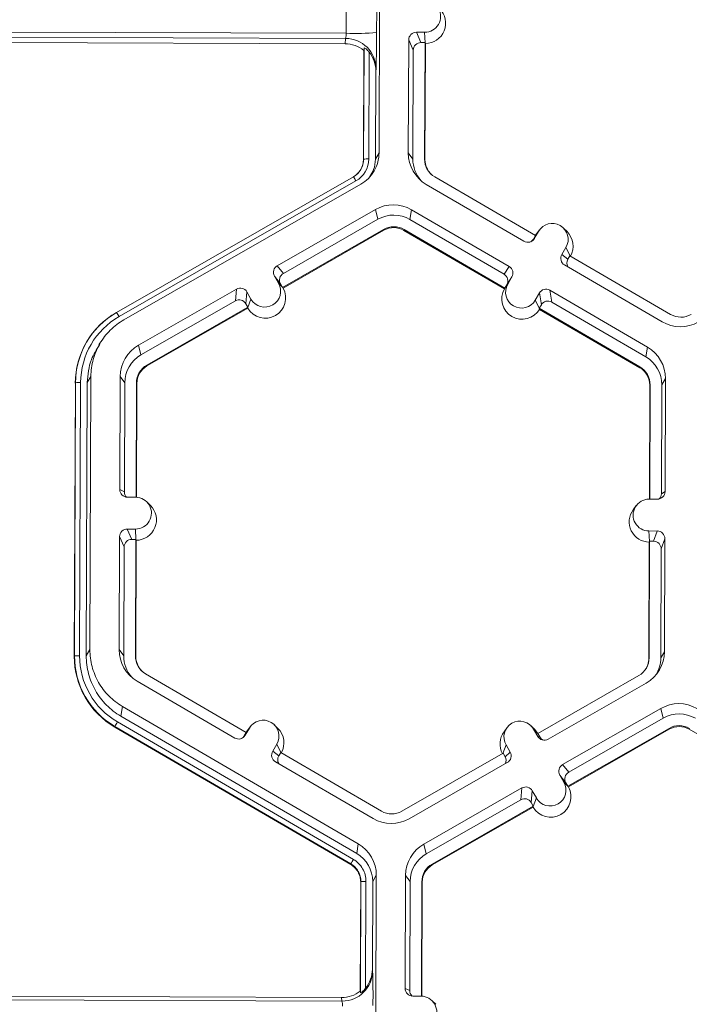
# Model space of a CAD drawing. Extents: x -324 to 159, y -27 to 266.
# Drawn here: x -218 to -215, y 180 to 184 of the extents above; entities that cross this region are included whole.
import ezdxf

# ---------------------------------------------------------------- set-up
doc = ezdxf.new("R2010")
doc.units = 0
doc.header["$LTSCALE"] = 0.5
doc.header["$MEASUREMENT"] = 0
doc.layers.add('CADdetails-9-EXTRAFINE', color=151, linetype='CONTINUOUS', lineweight=0)

msp = doc.modelspace()

# ---------------------------------------------------------------- linework, layer by layer
at = {"layer": 'CADdetails-9-EXTRAFINE'}
for p, q in [((-216.3645, 184.8623), (-216.3689, 183.7038)), ((-216.5083, 184.2108), (-216.508, 184.3078)), ((-216.3787, 184.3107), (-216.3791, 184.2136)), ((-216.5083, 184.2108), (-217.9763, 184.2162)), ((-216.1753, 184.2149), (-216.2104, 184.215)), ((-216.2104, 184.215), (-216.1911, 184.1713)), ((-216.1733, 184.17), (-216.1753, 184.2149)), ((-216.5107, 184.1889), (-217.9741, 184.1943)), ((-216.513, 184.1662), (-217.9714, 184.1717)), ((-216.513, 184.1662), (-216.5107, 184.1889)), ((-216.2429, 184.1828), (-216.2447, 183.7034)), ((-216.2236, 184.1391), (-216.2429, 184.1828)), ((-216.1738, 184.1712), (-216.1911, 184.1713)), ((-216.1757, 183.6768), (-216.1738, 184.1712)), ((-216.174, 183.6745), (-216.1721, 184.1674)), ((-216.1738, 184.1712), (-216.1721, 184.1674)), ((-216.4352, 183.6755), (-216.4335, 184.1383)), ((-216.4342, 183.6772), (-216.4324, 184.1486)), ((-216.4324, 184.1486), (-216.4335, 184.1383)), ((-216.4109, 184.1308), (-216.4127, 183.6777)), ((-216.2236, 184.1391), (-216.2253, 183.677)), ((-216.3828, 184.0491), (-216.3842, 183.6776)), ((-216.3817, 184.0604), (-216.3828, 184.0491)), ((-216.3842, 183.6776), (-216.3689, 183.7038)), ((-216.2447, 183.7034), (-216.2253, 183.677)), ((-216.4342, 183.6772), (-216.4352, 183.6755)), ((-216.1757, 183.6768), (-216.174, 183.6745)), ((-216.452, 183.625), (-216.4513, 183.626)), ((-217.4834, 183.0271), (-216.4777, 183.6026)), ((-216.467, 183.5844), (-217.4728, 183.009)), ((-215.7052, 183.3527), (-216.1326, 183.6015)), ((-216.4463, 183.571), (-217.4521, 182.9956)), ((-216.1683, 183.57), (-215.7539, 183.3287)), ((-216.3846, 183.4632), (-216.8008, 183.2251)), ((-216.3846, 183.4632), (-216.374, 183.4219)), ((-216.2308, 183.4627), (-216.2375, 183.4214)), ((-215.8164, 183.2214), (-216.2308, 183.4627)), ((-216.374, 183.4219), (-216.7751, 183.1924)), ((-215.8381, 183.1889), (-216.2375, 183.4214)), ((-216.7786, 183.1332), (-216.3493, 183.3788)), ((-216.7763, 183.1303), (-216.3484, 183.3752)), ((-216.3493, 183.3788), (-216.3484, 183.3752)), ((-216.2625, 183.3785), (-216.2631, 183.3749)), ((-216.2631, 183.3749), (-215.837, 183.1268)), ((-216.2625, 183.3785), (-215.8351, 183.1297)), ((-215.692, 183.3707), (-215.7097, 183.3404)), ((-215.7052, 183.3528), (-215.692, 183.3707)), ((-215.6879, 183.377), (-215.7008, 183.3597)), ((-215.5709, 183.3697), (-215.5864, 183.3849)), ((-215.7052, 183.3527), (-215.7139, 183.3378)), ((-215.7139, 183.3378), (-215.7097, 183.3404)), ((-215.7055, 183.3525), (-215.7008, 183.3597)), ((-215.5754, 183.3029), (-215.5931, 183.2726)), ((-215.558, 183.2671), (-215.5754, 183.3029)), ((-215.5931, 183.2726), (-215.5673, 183.2525)), ((-215.5586, 183.2674), (-215.5673, 183.2525)), ((-215.1312, 183.0186), (-215.5586, 183.2674)), ((-216.8008, 183.2251), (-216.7751, 183.1924)), ((-215.8381, 183.1889), (-215.8164, 183.2214)), ((-215.5814, 183.2283), (-215.167, 182.987)), ((-216.8128, 183.1809), (-216.7954, 183.1505)), ((-216.7871, 183.1482), (-216.8128, 183.1809)), ((-216.8112, 183.178), (-216.8108, 183.1783)), ((-216.8027, 183.1633), (-216.8002, 183.1648)), ((-215.8048, 183.1772), (-215.8264, 183.1446)), ((-215.8224, 183.1469), (-215.8048, 183.1772)), ((-216.9741, 183.1259), (-217.3903, 182.8878)), ((-216.9785, 183.076), (-216.9741, 183.1259)), ((-216.7779, 183.1323), (-216.7954, 183.1505)), ((-216.795, 183.15), (-216.7906, 183.1525)), ((-216.7871, 183.1482), (-216.7786, 183.1332)), ((-216.7779, 183.1323), (-216.7786, 183.1332)), ((-216.7763, 183.1303), (-216.7779, 183.1323)), ((-215.8357, 183.1288), (-215.837, 183.1268)), ((-215.8357, 183.1288), (-215.8224, 183.1469)), ((-215.8351, 183.1297), (-215.8357, 183.1288)), ((-215.8351, 183.1297), (-215.8264, 183.1446)), ((-215.2295, 182.8797), (-215.6439, 183.121)), ((-215.6439, 183.121), (-215.6356, 183.071)), ((-216.9785, 183.076), (-217.3797, 182.8464)), ((-216.9299, 183.1139), (-216.9343, 183.064)), ((-216.9125, 183.0835), (-216.9299, 183.1139)), ((-216.9259, 183.0476), (-216.9125, 183.0835)), ((-215.6882, 183.1093), (-215.7058, 183.079)), ((-215.6884, 183.043), (-215.7058, 183.079)), ((-215.6799, 183.0593), (-215.6882, 183.1093)), ((-217.355, 182.8034), (-216.9258, 183.049)), ((-217.3541, 182.7998), (-216.9261, 183.0446)), ((-216.9258, 183.049), (-216.9343, 183.064)), ((-216.9259, 183.0476), (-216.9261, 183.0446)), ((-216.9258, 183.049), (-216.9259, 183.0476)), ((-215.6799, 183.0593), (-215.6886, 183.0444)), ((-215.6884, 183.043), (-215.6886, 183.0444)), ((-215.6886, 183.0444), (-215.2612, 182.7955)), ((-215.6879, 183.04), (-215.6884, 183.043)), ((-215.6879, 183.04), (-215.2618, 182.792)), ((-215.2362, 182.8384), (-215.6356, 183.071)), ((-217.4834, 183.0271), (-217.4839, 183.0264)), ((-217.4839, 183.0264), (-217.4832, 183.0268)), ((-217.5891, 182.9334), (-217.5899, 182.9324)), ((-217.5456, 182.9081), (-217.558, 182.8913)), ((-217.3903, 182.8878), (-217.3797, 182.8464)), ((-215.2295, 182.8797), (-215.2362, 182.8384)), ((-217.355, 182.8034), (-217.3541, 182.7998)), ((-215.2612, 182.7955), (-215.2618, 182.792)), ((-217.592, 182.7555), (-217.6073, 182.7292)), ((-217.592, 182.7555), (-217.5964, 181.597)), ((-217.4677, 182.755), (-217.4695, 182.2756)), ((-217.4677, 182.755), (-217.4484, 182.7286)), ((-215.1531, 182.7463), (-215.1684, 182.7201)), ((-215.1549, 182.2669), (-215.1531, 182.7463)), ((-217.6626, 181.5687), (-217.6582, 182.7271)), ((-217.6616, 181.5704), (-217.6572, 182.7288)), ((-217.6572, 182.7288), (-217.6582, 182.7271)), ((-217.6357, 182.7293), (-217.6401, 181.5709)), ((-217.6073, 182.7292), (-217.6117, 181.5708)), ((-217.4484, 182.7286), (-217.4501, 182.2665)), ((-217.4006, 182.243), (-217.3987, 182.7284)), ((-217.3989, 182.2429), (-217.397, 182.7261)), ((-217.3987, 182.7284), (-217.397, 182.7261)), ((-215.2194, 182.718), (-215.2212, 182.2348)), ((-215.2181, 182.7203), (-215.2199, 182.2348)), ((-215.2181, 182.7203), (-215.2194, 182.718)), ((-215.1702, 182.258), (-215.1684, 182.7201)), ((-217.4695, 182.2756), (-217.4501, 182.2665)), ((-217.4373, 182.2431), (-217.4022, 182.243)), ((-215.1702, 182.258), (-215.1549, 182.2669)), ((-217.3397, 182.2084), (-217.3551, 182.2236)), ((-215.2769, 182.2076), (-215.2898, 182.1902)), ((-215.2225, 182.2348), (-215.1874, 182.2347)), ((-217.4703, 182.076), (-217.4721, 181.5966)), ((-217.451, 182.0323), (-217.4703, 182.076)), ((-217.4027, 182.1081), (-217.4378, 182.1082)), ((-217.4378, 182.1082), (-217.4185, 182.0645)), ((-217.4007, 182.0633), (-217.4027, 182.1081)), ((-215.1879, 182.0998), (-215.223, 182.1)), ((-215.221, 182.0551), (-215.223, 182.1)), ((-215.2033, 182.0562), (-215.1879, 182.0998)), ((-217.451, 182.0323), (-217.4528, 181.5702)), ((-217.4012, 182.0645), (-217.4185, 182.0645)), ((-217.4031, 181.57), (-217.4012, 182.0645)), ((-217.4014, 181.5677), (-217.3996, 182.0607)), ((-217.4012, 182.0645), (-217.3996, 182.0607)), ((-215.2219, 182.0525), (-215.2238, 181.5596)), ((-215.2206, 182.0563), (-215.2225, 181.5619)), ((-215.2219, 182.0525), (-215.2206, 182.0563)), ((-215.2033, 182.0562), (-215.2206, 182.0563)), ((-215.1557, 182.0673), (-215.1711, 182.0238)), ((-215.1575, 181.5879), (-215.1557, 182.0673)), ((-215.1728, 181.5617), (-215.1711, 182.0238)), ((-217.6117, 181.5708), (-217.5964, 181.597)), ((-217.4721, 181.5966), (-217.4528, 181.5702)), ((-215.1575, 181.5879), (-215.1728, 181.5617)), ((-217.6616, 181.5704), (-217.6626, 181.5687)), ((-217.4031, 181.57), (-217.4014, 181.5677)), ((-215.2225, 181.5619), (-215.2238, 181.5596)), ((-216.9326, 181.2459), (-217.36, 181.4947)), ((-217.3957, 181.4632), (-216.9814, 181.2219)), ((-215.2661, 181.4869), (-215.6954, 181.2413)), ((-215.6511, 181.217), (-215.2349, 181.4551)), ((-217.4583, 181.3559), (-217.465, 181.3146)), ((-217.4583, 181.3559), (-216.4569, 180.7729)), ((-215.5894, 181.1092), (-215.1732, 181.3473)), ((-215.1625, 181.306), (-215.1732, 181.3473)), ((-217.4793, 181.29), (-216.4779, 180.7071)), ((-217.465, 181.3146), (-216.4636, 180.7316)), ((-215.5637, 181.0764), (-215.1625, 181.306)), ((-217.4901, 181.2708), (-217.4905, 181.2681)), ((-216.4892, 180.6851), (-217.4905, 181.2681)), ((-216.4888, 180.6879), (-217.4901, 181.2708)), ((-216.9413, 181.231), (-216.9326, 181.2459)), ((-216.9371, 181.2336), (-216.9194, 181.2639)), ((-216.933, 181.2457), (-216.9282, 181.2529)), ((-216.9327, 181.2459), (-216.9194, 181.2639)), ((-216.9153, 181.2702), (-216.9282, 181.2529)), ((-216.7984, 181.2629), (-216.8138, 181.2781)), ((-215.8254, 181.2662), (-215.8383, 181.2488)), ((-215.7085, 181.2588), (-215.7239, 181.274)), ((-215.7127, 181.2594), (-215.6953, 181.229)), ((-215.6953, 181.2414), (-215.7127, 181.2594)), ((-215.7085, 181.2588), (-215.6947, 181.2411)), ((-215.6954, 181.2413), (-215.6868, 181.2263)), ((-215.1379, 181.2629), (-215.5672, 181.0173)), ((-215.137, 181.2593), (-215.5649, 181.0144)), ((-215.1379, 181.2629), (-215.137, 181.2593)), ((-215.0511, 181.2626), (-215.0517, 181.259)), ((-215.0517, 181.259), (-214.6256, 181.0109)), ((-216.9413, 181.231), (-216.9371, 181.2336)), ((-216.8028, 181.1961), (-216.8205, 181.1657)), ((-216.7854, 181.1602), (-216.8028, 181.1961)), ((-215.6953, 181.229), (-215.6868, 181.2263)), ((-215.6808, 181.2187), (-215.6835, 181.2171)), ((-216.8205, 181.1657), (-216.7948, 181.1457)), ((-216.7861, 181.1606), (-216.7948, 181.1457)), ((-216.3587, 180.9118), (-216.7861, 181.1606)), ((-215.8426, 181.1571), (-216.2719, 180.9115)), ((-215.8431, 181.1568), (-215.8298, 181.1924)), ((-215.834, 181.1421), (-215.8426, 181.1571)), ((-215.834, 181.1421), (-215.8124, 181.162)), ((-215.8124, 181.162), (-215.8298, 181.1924)), ((-216.8088, 181.1215), (-216.3944, 180.8802)), ((-216.2406, 180.8797), (-215.8244, 181.1178)), ((-215.5894, 181.1092), (-215.5637, 181.0764)), ((-215.584, 181.0346), (-215.6014, 181.065)), ((-215.5757, 181.0323), (-215.6014, 181.065)), ((-215.5665, 181.0164), (-215.584, 181.0346)), ((-215.5672, 181.0173), (-215.5757, 181.0323)), ((-216.179, 180.7719), (-215.7627, 181.01)), ((-215.7671, 180.9601), (-215.7627, 181.01)), ((-215.7185, 180.998), (-215.7229, 180.948)), ((-215.7011, 180.9676), (-215.7185, 180.998)), ((-215.5665, 181.0164), (-215.5672, 181.0173)), ((-215.5649, 181.0144), (-215.5665, 181.0164)), ((-216.1683, 180.7305), (-215.7671, 180.9601)), ((-215.7144, 180.9331), (-215.7229, 180.948)), ((-215.7145, 180.9317), (-215.7011, 180.9676)), ((-215.7144, 180.9331), (-216.1436, 180.6874)), ((-215.7147, 180.9287), (-216.1427, 180.6838)), ((-215.7145, 180.9317), (-215.7147, 180.9287)), ((-215.7145, 180.9317), (-215.7144, 180.9331)), ((-216.4636, 180.7316), (-216.4569, 180.7729)), ((-216.179, 180.7719), (-216.1683, 180.7305)), ((-216.4888, 180.6879), (-216.4892, 180.6851)), ((-216.1436, 180.6874), (-216.1427, 180.6838)), ((-216.4486, 180.1483), (-216.4468, 180.6112)), ((-216.4476, 180.1415), (-216.4458, 180.6129)), ((-216.4458, 180.6129), (-216.4468, 180.6112)), ((-216.4458, 180.6129), (-216.4468, 180.6112)), ((-216.4243, 180.6134), (-216.426, 180.1603)), ((-216.3959, 180.6133), (-216.3973, 180.2418)), ((-216.3805, 180.6395), (-216.3959, 180.6133)), ((-216.3805, 180.6395), (-216.3849, 179.4811)), ((-216.2563, 180.639), (-216.2581, 180.1597)), ((-216.2563, 180.639), (-216.237, 180.6127)), ((-216.237, 180.6127), (-216.2387, 180.1506)), ((-216.1891, 180.127), (-216.1873, 180.6125)), ((-216.1873, 180.6125), (-216.1856, 180.6102)), ((-216.1874, 180.1269), (-216.1856, 180.6102)), ((-216.3973, 180.2418), (-216.3962, 180.2342)), ((-216.2581, 180.1597), (-216.2387, 180.1506)), ((-216.5262, 180.106), (-217.9896, 180.1114)), ((-216.5283, 180.121), (-217.9867, 180.1265)), ((-216.5262, 180.106), (-216.5283, 180.121)), ((-216.4486, 180.1483), (-216.4476, 180.1415)), ((-216.1908, 180.127), (-216.2259, 180.1272)), ((-216.1283, 180.0925), (-216.1437, 180.1077))]:
    msp.add_line(p, q, dxfattribs=at)
for centre, radius, start, end in [((-216.175, 184.2823), 0.0674, 269.7666, 89.7987), ((-216.1728, 184.2537), 0.0863, 270.4516, 45.4485), ((-216.5742, 184.2067), 0.066, 344.3104, 3.503), ((-216.472, 185.476), 1.2658, 268.353, 274.2077), ((-219.9003, 184.1966), 3.5212, 357.7836, 0.2777), ((-216.2105, 184.1826), 0.0324, 89.7735, 179.7751), ((-216.5135, 184.0376), 0.1286, 51.5367, 89.7736), ((-216.5108, 184.0598), 0.1291, 0.2754, 89.9562), ((-216.1912, 184.1389), 0.0324, 89.7735, 179.7751), ((-216.5138, 184.0497), 0.131, 359.7443, 38.2565), ((-216.091, 183.7028), 0.1537, 179.7858, 239.7984), ((-216.5204, 183.6758), 0.0852, 299.7713, 359.7783), ((-216.5206, 183.6776), 0.0864, 299.7713, 359.7783), ((-216.5206, 183.6781), 0.1079, 299.7713, 359.7783), ((-216.4187, 183.4668), 0.211, 88.353, 94.2077), ((-216.089, 183.6765), 0.1364, 179.7839, 221.3984), ((-216.0889, 183.6765), 0.0867, 179.7858, 239.7984), ((-216.0888, 183.6742), 0.0852, 179.7841, 225.4598), ((-216.8617, 183.3646), 0.4517, 29.1127, 31.7856), ((-216.3082, 183.3297), 0.1538, 59.7957, 119.7761), ((-216.3062, 183.3034), 0.1365, 59.7957, 119.7761), ((-216.3062, 183.3035), 0.0868, 59.7957, 119.7761), ((-216.306, 183.3012), 0.0853, 59.7957, 119.7761), ((-215.6337, 183.3368), 0.0675, 329.7995, 149.788), ((-215.6314, 183.3082), 0.0863, 330.4586, 45.4601), ((-215.7376, 183.3567), 0.0324, 239.7904, 329.771), ((-215.7419, 183.3541), 0.0324, 301.8386, 329.7745), ((-215.5651, 183.2563), 0.0324, 149.7722, 239.8035), ((-215.5394, 183.2362), 0.0324, 149.77, 209.5994), ((-216.7847, 183.197), 0.0324, 119.7643, 209.7914), ((-215.8327, 183.1935), 0.0324, 329.7722, 59.8035), ((-216.7591, 183.1643), 0.0324, 119.7643, 209.7914), ((-215.8544, 183.1609), 0.0324, 329.7722, 59.8035), ((-216.958, 183.0978), 0.0324, 29.7982, 119.7831), ((-216.8518, 183.0884), 0.0863, 210.4793, 29.0736), ((-216.854, 183.117), 0.0675, 209.7867, 29.7661), ((-215.7619, 183.0843), 0.0863, 150.492, 329.0954), ((-215.7641, 183.1129), 0.0675, 149.7995, 329.788), ((-215.6602, 183.093), 0.0324, 59.7904, 149.771), ((-216.9624, 183.0479), 0.0324, 29.7982, 119.7831), ((-215.6519, 183.043), 0.0324, 59.7904, 149.771), ((-217.3119, 182.7257), 0.3464, 119.7713, 179.7783), ((-217.312, 182.7275), 0.3452, 119.7713, 179.7783), ((-217.312, 182.728), 0.3237, 119.7713, 179.7783), ((-217.8674, 182.7892), 0.4517, 29.1127, 31.7856), ((-215.0876, 183.0936), 0.0868, 239.7957, 299.7761), ((-215.0896, 183.12), 0.1538, 239.7957, 299.7761), ((-217.314, 182.7544), 0.1537, 119.7713, 179.7783), ((-215.3068, 182.7469), 0.1537, 359.7858, 59.7984), ((-217.312, 182.7281), 0.1364, 119.7713, 179.7783), ((-215.3048, 182.7206), 0.1364, 359.7858, 59.7984), ((-217.312, 182.7281), 0.0868, 119.7713, 179.7783), ((-217.3118, 182.7258), 0.0852, 119.7713, 179.7783), ((-215.3046, 182.7183), 0.0852, 359.7858, 59.7984), ((-215.3048, 182.7206), 0.0867, 359.7858, 59.7984), ((-217.6418, 182.5184), 0.211, 88.353, 94.2077), ((-217.4372, 182.2755), 0.0324, 179.7891, 269.7994), ((-217.4178, 182.2664), 0.0324, 179.7822, 225.6849), ((-217.4024, 182.1755), 0.0674, 269.7666, 89.7987), ((-215.1873, 182.2671), 0.0324, 269.7735, 359.7751), ((-215.2025, 182.2581), 0.0324, 316.1805, 359.7827), ((-217.4002, 182.1469), 0.0863, 270.4516, 45.4485), ((-215.2228, 182.1674), 0.0674, 89.7666, 269.7987), ((-215.2206, 182.1388), 0.0863, 143.3775, 269.1181), ((-217.4379, 182.0759), 0.0324, 89.7735, 179.7751), ((-215.1881, 182.0675), 0.0324, 359.7891, 89.7994), ((-217.4186, 182.0321), 0.0324, 89.7735, 179.7751), ((-215.2034, 182.0239), 0.0324, 359.7891, 89.7994), ((-217.3184, 181.596), 0.1537, 179.7858, 239.7984), ((-215.3112, 181.5885), 0.1537, 299.7713, 359.7783), ((-217.3163, 181.5674), 0.3463, 179.7858, 239.7984), ((-217.6462, 181.36), 0.211, 88.353, 94.2077), ((-217.3164, 181.5691), 0.3452, 179.7858, 239.7984), ((-217.3165, 181.5697), 0.3236, 179.7858, 239.7984), ((-217.3164, 181.5697), 0.1364, 179.7839, 221.3984), ((-217.3164, 181.5697), 0.0867, 179.7858, 239.7984), ((-217.3162, 181.5674), 0.0852, 179.7841, 225.4598), ((-215.3092, 181.5622), 0.0868, 299.7713, 359.7783), ((-215.309, 181.5599), 0.0852, 323.3703, 359.7812), ((-215.3092, 181.5622), 0.1364, 327.4313, 359.7816), ((-215.0968, 181.2138), 0.1538, 59.7957, 119.7664), ((-215.0948, 181.1875), 0.1365, 59.7957, 119.7652), ((-217.1347, 181.0833), 0.4018, 149.0357, 152.1797), ((-216.8611, 181.23), 0.0675, 329.7995, 149.788), ((-215.7713, 181.2259), 0.0675, 29.7867, 209.7661), ((-216.8589, 181.2014), 0.0863, 330.4505, 45.4601), ((-215.7691, 181.1973), 0.0863, 143.3686, 209.1154), ((-215.0948, 181.1875), 0.0868, 59.7957, 119.7761), ((-215.0946, 181.1853), 0.0853, 59.7957, 119.7761), ((-216.9651, 181.2499), 0.0324, 239.7904, 329.771), ((-216.9693, 181.2473), 0.0324, 301.8386, 329.7745), ((-215.6672, 181.2451), 0.0324, 209.7982, 299.7831), ((-215.6587, 181.2424), 0.0324, 209.7927, 244.6184), ((-216.7925, 181.1494), 0.0324, 149.7722, 239.8035), ((-215.8405, 181.1459), 0.0324, 299.7643, 29.7914), ((-216.7668, 181.1294), 0.0324, 149.77, 209.5994), ((-215.8621, 181.126), 0.0324, 336.7888, 29.7952), ((-215.5733, 181.0811), 0.0324, 119.7643, 209.7914), ((-215.5477, 181.0483), 0.0324, 119.7643, 209.7914), ((-215.6426, 181.0011), 0.0675, 209.7867, 29.7661), ((-215.7466, 180.9819), 0.0324, 29.7982, 119.7831), ((-215.6404, 180.9725), 0.0863, 210.4712, 29.0817), ((-215.751, 180.932), 0.0324, 29.7982, 119.7831), ((-216.315, 180.9868), 0.0868, 239.7957, 299.7761), ((-216.317, 181.0132), 0.1538, 239.7957, 299.7761), ((-216.5342, 180.6401), 0.1537, 359.7911, 59.7931), ((-216.1026, 180.6384), 0.1537, 119.781, 179.7783), ((-216.1334, 180.5003), 0.4018, 149.0357, 152.1797), ((-216.1333, 180.5003), 0.4018, 149.0383, 152.1821), ((-216.5322, 180.6138), 0.1364, 359.7918, 59.7924), ((-216.1006, 180.6121), 0.1364, 119.7823, 179.7783), ((-216.1005, 180.6121), 0.0868, 119.7713, 179.7783), ((-216.1004, 180.6099), 0.0852, 119.7713, 179.7783), ((-216.4304, 180.4025), 0.211, 88.3505, 94.2051), ((-216.4304, 180.4025), 0.211, 88.353, 94.2077), ((-216.5283, 180.2422), 0.131, 321.3108, 359.8203), ((-216.5256, 180.2354), 0.1294, 269.7527, 359.4992), ((-219.3914, 180.1313), 2.9969, 359.1717, 1.9691), ((-216.2258, 180.1595), 0.0324, 179.7891, 269.7994), ((-216.5278, 180.2497), 0.1286, 269.7988, 308.033), ((-216.2063, 180.1505), 0.0324, 179.7822, 225.6849), ((-216.191, 180.0596), 0.0674, 269.7666, 89.7987), ((-216.5803, 180.0898), 0.0565, 355.21, 16.6623)]:
    msp.add_arc(centre, radius, start, end, dxfattribs=at)
for points, knots in [([(-216.4109, 184.1308), (-216.413, 184.1334), (-216.4152, 184.1359), (-216.4197, 184.1405), (-216.422, 184.1427), (-216.4264, 184.1462), (-216.4285, 184.1476), (-216.4315, 184.1491), (-216.4324, 184.1492), (-216.4324, 184.1486)], [0, 0, 0, 0, 0.25, 0.25, 0.5, 0.5, 0.75, 0.75, 1, 1, 1, 1]), ([(-216.3689, 183.7038), (-216.369, 183.6904), (-216.3708, 183.677), (-216.3778, 183.6511), (-216.3831, 183.6387), (-216.3966, 183.6155), (-216.4048, 183.6048), (-216.4239, 183.5859), (-216.4347, 183.5777), (-216.4463, 183.571)], [5.759674, 5.759674, 5.759674, 5.759674, 6.02143, 6.02143, 6.283185, 6.283185, 6.544941, 6.544941, 6.806696, 6.806696, 6.806696, 6.806696]), ([(-216.3842, 183.6776), (-216.3854, 183.6621), (-216.3876, 183.6352), (-216.4022, 183.6129), (-216.4083, 183.6034)], [0, 0, 0, 0, 0.579254, 1, 1, 1, 1]), ([(-217.4521, 182.9956), (-217.4731, 182.9835), (-217.4926, 182.9687), (-217.527, 182.9345), (-217.542, 182.9152), (-217.5664, 182.8733), (-217.5759, 182.8507), (-217.5886, 182.8039), (-217.5919, 182.7797), (-217.592, 182.7555)], [5.759674, 5.759674, 5.759674, 5.759674, 6.02143, 6.02143, 6.283185, 6.283185, 6.544941, 6.544941, 6.806696, 6.806696, 6.806696, 6.806696]), ([(-217.6073, 182.7292), (-217.6046, 182.7628), (-217.6001, 182.8209), (-217.5684, 182.8693), (-217.5551, 182.8897)], [0, 0, 0, 0, 0.579367, 1, 1, 1, 1]), ([(-217.5964, 181.597), (-217.5964, 181.5728), (-217.5933, 181.5485), (-217.581, 181.5016), (-217.5717, 181.479), (-217.5476, 181.4369), (-217.5328, 181.4175), (-217.4986, 181.383), (-217.4793, 181.3681), (-217.4583, 181.3559)], [5.759674, 5.759674, 5.759674, 5.759674, 6.02143, 6.02143, 6.283185, 6.283185, 6.544941, 6.544941, 6.806696, 6.806696, 6.806696, 6.806696]), ([(-217.465, 181.3146), (-217.4873, 181.3275), (-217.5078, 181.3434), (-217.5441, 181.38), (-217.5599, 181.4007), (-217.5855, 181.4454), (-217.5953, 181.4694), (-217.6085, 181.5192), (-217.6118, 181.545), (-217.6117, 181.5708)], [5.759674, 5.759674, 5.759674, 5.759674, 6.02143, 6.02143, 6.283185, 6.283185, 6.544941, 6.544941, 6.806696, 6.806696, 6.806696, 6.806696]), ([(-216.4779, 180.7071), (-216.4697, 180.7023), (-216.4622, 180.6964), (-216.449, 180.6831), (-216.4432, 180.6755), (-216.4339, 180.6592), (-216.4303, 180.6505), (-216.4255, 180.6322), (-216.4243, 180.6229), (-216.4243, 180.6134)], [0, 0, 0, 0, 0.25, 0.25, 0.5, 0.5, 0.75, 0.75, 1, 1, 1, 1]), ([(-216.4468, 180.6112), (-216.4468, 180.6187), (-216.4478, 180.626), (-216.4506, 180.6368), (-216.4518, 180.6404), (-216.4546, 180.6473), (-216.4563, 180.6506), (-216.4618, 180.6603), (-216.4664, 180.6663), (-216.4768, 180.6768), (-216.4827, 180.6814), (-216.4892, 180.6851)], [0, 0, 0, 0, 0.000523072, 0.000523072, 0.000784609, 0.000784609, 0.001046145, 0.001046145, 0.001569217, 0.001569217, 0.00209229, 0.00209229, 0.00209229, 0.00209229]), ([(-216.4458, 180.6129), (-216.4458, 180.6204), (-216.4468, 180.6279), (-216.4506, 180.6426), (-216.4535, 180.6496), (-216.461, 180.6626), (-216.4656, 180.6687), (-216.4762, 180.6794), (-216.4822, 180.684), (-216.4887, 180.6878)], [0, 0, 0, 0, 0.25, 0.25, 0.5, 0.5, 0.75, 0.75, 1, 1, 1, 1]), ([(-216.4476, 180.1415), (-216.4476, 180.1411), (-216.4467, 180.1414), (-216.4437, 180.1432), (-216.4416, 180.1447), (-216.4372, 180.1483), (-216.4348, 180.1505), (-216.4303, 180.1552), (-216.4281, 180.1577), (-216.426, 180.1603)], [0, 0, 0, 0, 0.25, 0.25, 0.5, 0.5, 0.75, 0.75, 1, 1, 1, 1])]:
    msp.add_open_spline(points, degree=3, knots=knots, dxfattribs=at)

doc.saveas('drawing.dxf')
